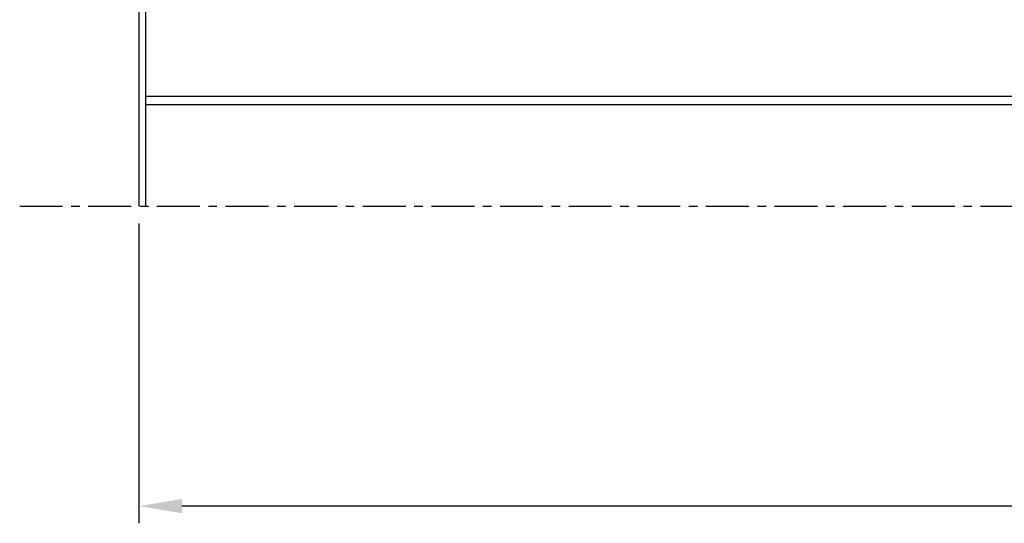
# Model space of a CAD drawing. Extents: x -6200 to 14825, y -6359 to 8491.
# Drawn here: x -4554 to -3119, y 5268 to 6002 of the extents above; entities that cross this region are included whole.
import ezdxf

# ---------------------------------------------------------------- set-up
doc = ezdxf.new("R2010")
doc.units = 0
doc.header["$LTSCALE"] = 50
doc.header["$MEASUREMENT"] = 0
doc.linetypes.add('CENTER', pattern=[2, 1.25, -0.25, 0.25, -0.25])
doc.layers.get('0').update_dxf_attribs({"linetype": 'CONTINUOUS'})
doc.layers.get('DEFPOINTS').update_dxf_attribs({"linetype": 'CONTINUOUS'})
for name, color, linetype in [('ASSI', 1, 'CENTER'), ('CELLA', 1, 'CONTINUOUS'), ('QUOTE', 1, 'CONTINUOUS')]:
    doc.layers.add(name, color=color, linetype=linetype)
doc.styles.get("Standard").update_dxf_attribs({"font": 'ROMANS.SHX'})
doc.dimstyles.get("Standard").update_dxf_attribs({"dimscale": 25, "dimtxt": 2.5, "dimasz": 2.5, "dimexe": 1, "dimexo": 1, "dimgap": 1, "dimtad": 1, "dimdec": 4, "dimdsep": 46, "dimtxsty": 'Standard', "dimcen": 2, "dimclrd": 1, "dimclre": 1, "dimclrt": 1, "dimadec": 0, "dimazin": 0, "dimtfac": 1, "dimtdec": 4, "dimtmove": 0, "dimatfit": 3, "dimfxl": 0, "dimtolj": 1, "dimtzin": 0, "dimarcsym": 0})

# ---------------------------------------------------------------- blocks, each defined once
blk = doc.blocks.new('*D5')
at = {"color": 1, "linetype": 'ByBlock'}
for p, q in [((-4380, 5705.2), (-4380, 5268.3)), ((4380, 5695.2), (4380, 5268.3)), ((4317.5, 5293.3), (-4317.5, 5293.3))]:
    blk.add_line(p, q, dxfattribs=at)
for points in [[(-4317.5, 5303.7), (-4317.5, 5282.9), (-4380, 5293.3)], [(4317.5, 5303.7), (4317.5, 5282.9), (4380, 5293.3)]]:
    blk.add_solid(points, dxfattribs=at)
at = {"layer": 'DEFPOINTS', "color": 0, "linetype": 'ByBlock'}
for p in [(-4380, 5730.2), (4380, 5720.2), (-4380, 5293.3)]:
    blk.add_point(p, dxfattribs=at)
at = {"color": 1, "linetype": 'ByBlock', "insert": (0, 5349.5), "char_height": 62.5, "attachment_point": 5}
blk.add_mtext('\\A1;∅8760', dxfattribs=at)

msp = doc.modelspace()

# ---------------------------------------------------------------- linework, layer by layer
at = {"layer": 'ASSI'}
msp.add_line((-4553.79550629, 5730.18637089), (4897.33073383, 5730.18637089), dxfattribs=at)
at = {"layer": 'CELLA'}
for p, q in [((-4380.001, 6930.58043867), (-4380.001, 5730.18637089)), ((-4370.001, 5730.18637089), (-4370.001, 6930.58043867)), ((-4370.001, 5890.57360712), (-465, 5890.57360712)), ((-4370.001, 5878.57360712), (-465, 5878.57360712))]:
    msp.add_line(p, q, dxfattribs=at)

# ---------------------------------------------------------------- dimensions: what is measured, and where the dimension line sits
at = {"layer": 'QUOTE'}
dim = msp.add_linear_dim(base=(-4380.001, 5293.27322316), p1=(4380.001, 5720.18637089), p2=(-4380.001, 5730.18637089), text='%%C8760', dimstyle='Standard', dxfattribs=at)
dim.commit()
dim.dimension.update_dxf_attribs({"geometry": '*D5', "text_midpoint": (0, 5349.52322316)})

doc.saveas('drawing.dxf')
